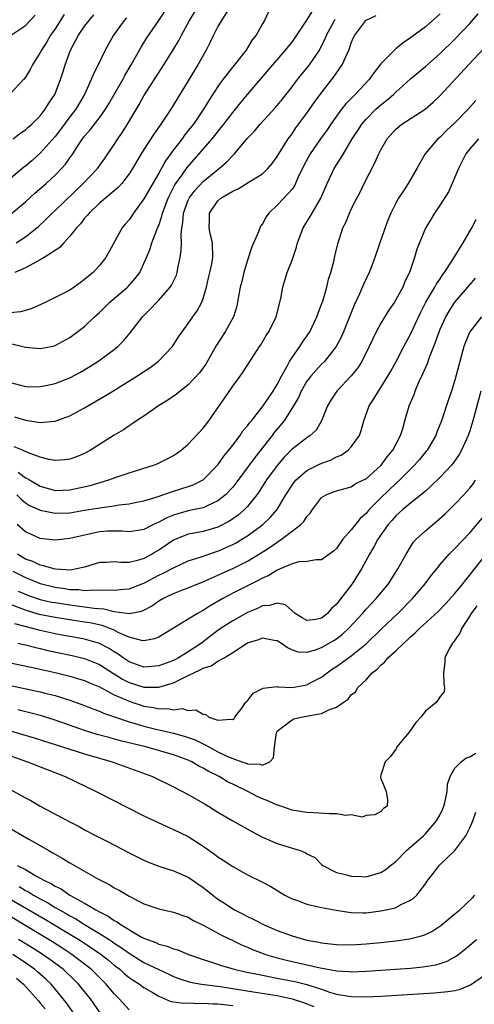
# Model space of a CAD drawing. Units: inches. Extents: x 2574000 to 2577000, y 1515000 to 1518000.
# Drawn here: x 2574122 to 2574184, y 1515800 to 1515933 of the extents above; entities that cross this region are included whole.
import ezdxf

# ---------------------------------------------------------------- set-up
doc = ezdxf.new("R2010")
doc.units = ezdxf.units.IN
doc.header["$MEASUREMENT"] = 0
doc.layers.add('LD25741515_2ft', color=141, linetype='Continuous')

msp = doc.modelspace()

# ---------------------------------------------------------------- linework, layer by layer
at = {"layer": 'LD25741515_2ft'}
for points, elevation in [([(2574121.09, 1515906.91), (2574123, 1515908.53), (2574124.29, 1515909.71), (2574125.79, 1515911), (2574127, 1515912.1), (2574127.88, 1515913), (2574128.41, 1515913.59), (2574129, 1515914.47), (2574129.39, 1515915), (2574130.09, 1515916.09), (2574130.7, 1515917), (2574131, 1515917.38), (2574131.76, 1515918.24), (2574132.32, 1515919), (2574133, 1515919.86), (2574133.81, 1515921), (2574134.26, 1515921.74), (2574136.15, 1515925), (2574136.44, 1515925.56), (2574137.3, 1515927), (2574138.61, 1515929.39), (2574139.38, 1515930.62), (2574141, 1515932.98), (2574143.64, 1515937)], 8780), ([(2574121.75, 1515903), (2574123, 1515903.79), (2574124.54, 1515905), (2574124.79, 1515905.21), (2574125.81, 1515906.19), (2574126.63, 1515907), (2574127, 1515907.34), (2574130.78, 1515911), (2574132.73, 1515913), (2574133.68, 1515914.32), (2574135, 1515916.27), (2574135.47, 1515917), (2574136.09, 1515917.91), (2574136.78, 1515919), (2574138.35, 1515921.65), (2574139, 1515922.8), (2574141.69, 1515927), (2574142.96, 1515929.04), (2574143.71, 1515930.29), (2574144.07, 1515931), (2574145.18, 1515933), (2574146.43, 1515935)], 8782), ([(2574121, 1515889.4), (2574122.66, 1515889), (2574123, 1515888.9), (2574125, 1515888.72), (2574126.47, 1515889), (2574126.91, 1515889.09), (2574127, 1515889.13), (2574129, 1515890.23), (2574131, 1515891.7), (2574132.33, 1515893), (2574133, 1515893.61), (2574134.4, 1515895), (2574136.77, 1515897), (2574136.89, 1515897.11), (2574137.84, 1515898.16), (2574138.46, 1515899), (2574139, 1515900.19), (2574139.35, 1515901), (2574139.83, 1515902.17), (2574140.09, 1515903), (2574140.73, 1515904.73), (2574140.9, 1515905.1), (2574141, 1515905.35), (2574141.42, 1515906.58), (2574141.5, 1515907), (2574142.28, 1515909), (2574143.2, 1515910.8), (2574144.16, 1515912.16), (2574144.84, 1515913.16), (2574146.47, 1515915), (2574148.2, 1515917), (2574149.81, 1515919), (2574151, 1515920.57), (2574151.36, 1515921), (2574152.07, 1515921.92), (2574153, 1515923.02), (2574154.85, 1515925.15), (2574156.41, 1515927), (2574158.13, 1515929), (2574158.51, 1515929.49), (2574159, 1515930.08), (2574159.66, 1515931), (2574161, 1515933.02), (2574161.76, 1515934.24)], 8788), ([(2574155.84, 1515934.16), (2574155.29, 1515933), (2574155, 1515932.51), (2574154.16, 1515931), (2574153.64, 1515930.36), (2574152.8, 1515929), (2574152.07, 1515928.07), (2574151, 1515926.74), (2574149.65, 1515925), (2574149, 1515924.08), (2574147.79, 1515922.21), (2574147.05, 1515921), (2574145.69, 1515919), (2574145, 1515918.12), (2574144.5, 1515917.5), (2574144.15, 1515917), (2574143, 1515915.52), (2574141.93, 1515914.07), (2574141, 1515912.38), (2574139, 1515908.93), (2574137.59, 1515907), (2574137.37, 1515906.63), (2574137, 1515906.11), (2574136.48, 1515905.52), (2574136.08, 1515905), (2574133.86, 1515901), (2574133, 1515899.91), (2574132.14, 1515899), (2574131.5, 1515898.5), (2574131, 1515898.04), (2574130.39, 1515897.61), (2574129.58, 1515897), (2574129, 1515896.61), (2574128.21, 1515896.21), (2574125.76, 1515895), (2574125, 1515894.64), (2574123.86, 1515894.14), (2574123, 1515893.86), (2574122.33, 1515893.67), (2574121, 1515893.54)], 8786), ([(2574128.22, 1515933.78), (2574127, 1515931.86), (2574126.4, 1515931), (2574125.89, 1515930.11), (2574125.17, 1515929), (2574125, 1515928.65), (2574123.97, 1515927), (2574123.64, 1515926.36), (2574123, 1515925.35), (2574122.74, 1515925), (2574121, 1515923.14)], 8774), ([(2574121, 1515930.97), (2574123, 1515932.29), (2574124.32, 1515933.68)], 8772), ([(2574136.64, 1515933.36), (2574136.34, 1515933), (2574134.89, 1515931), (2574133.77, 1515929), (2574132.81, 1515927), (2574132.2, 1515925.8), (2574131.9, 1515925), (2574131, 1515923), (2574129.81, 1515921), (2574129, 1515919.98), (2574127.73, 1515918.27), (2574127, 1515917.35), (2574125, 1515915.08), (2574123.9, 1515914.1), (2574123, 1515913.34), (2574122.8, 1515913.2), (2574121, 1515911.67)], 8778), ([(2574121, 1515884.17), (2574123, 1515883.59), (2574123.58, 1515883.58), (2574125, 1515883.61), (2574125.75, 1515883.75), (2574127, 1515884.02), (2574129, 1515884.77), (2574130.45, 1515885.55), (2574131.7, 1515886.3), (2574132.77, 1515887), (2574135, 1515888.62), (2574135.48, 1515889), (2574136.25, 1515889.75), (2574137.15, 1515890.85), (2574138.79, 1515893), (2574139.9, 1515894.1), (2574140.74, 1515895), (2574141, 1515895.26), (2574142.53, 1515897), (2574142.72, 1515897.28), (2574143.39, 1515898.61), (2574143.5, 1515899), (2574143.59, 1515899.59), (2574143.91, 1515901), (2574144.04, 1515901.96), (2574144.07, 1515903), (2574144.03, 1515904.03), (2574144.12, 1515905), (2574144.26, 1515905.74), (2574144.36, 1515907), (2574145, 1515908.76), (2574145.11, 1515909), (2574145.91, 1515910.09), (2574147, 1515911.27), (2574149, 1515912.9), (2574149.15, 1515913), (2574150.15, 1515913.85), (2574151, 1515914.78), (2574151.23, 1515915), (2574153, 1515917.11), (2574153.93, 1515918.07), (2574154.68, 1515919), (2574156.76, 1515921.24), (2574157.67, 1515922.33), (2574159, 1515924.02), (2574159.74, 1515925), (2574160.3, 1515925.7), (2574161, 1515926.55), (2574161.35, 1515927), (2574162.69, 1515929), (2574162.81, 1515929.19), (2574163.48, 1515930.52), (2574163.65, 1515931), (2574164.72, 1515933), (2574164.83, 1515933.17)], 8790), ([(2574121.35, 1515917), (2574122.25, 1515917.75), (2574123, 1515918.22), (2574123.39, 1515918.61), (2574123.87, 1515919), (2574125, 1515920.11), (2574125.69, 1515921), (2574126.18, 1515921.82), (2574126.97, 1515923), (2574127.73, 1515925), (2574128.05, 1515925.95), (2574128.36, 1515927), (2574129.11, 1515929), (2574130.19, 1515931), (2574131, 1515932.22), (2574131.59, 1515933), (2574132.26, 1515933.74)], 8776), ([(2574179, 1515933.88), (2574177, 1515932.14), (2574175, 1515930.62), (2574174.02, 1515929.98), (2574173, 1515929.14), (2574172.91, 1515929.09), (2574171, 1515927.12), (2574170.06, 1515925.94), (2574169.42, 1515925), (2574167.53, 1515923), (2574167.25, 1515922.75), (2574166.27, 1515921.73), (2574165.7, 1515921), (2574165, 1515920.06), (2574164.26, 1515919), (2574163.75, 1515918.25), (2574162.85, 1515917), (2574161.45, 1515915), (2574160.59, 1515913.41), (2574159.85, 1515911.85), (2574159.33, 1515910.67), (2574159, 1515910.22), (2574157.89, 1515909), (2574157, 1515908.07), (2574155.87, 1515907), (2574155.51, 1515906.49), (2574155, 1515905.57), (2574154.75, 1515905.25), (2574154.49, 1515904.49), (2574153.57, 1515902.43), (2574153, 1515900.66), (2574152.5, 1515899), (2574152.23, 1515897.77), (2574152, 1515897), (2574151.76, 1515895.76), (2574151.66, 1515895), (2574151.55, 1515894.45), (2574151.09, 1515893), (2574149.98, 1515891), (2574148.8, 1515889.2), (2574147.36, 1515886.64), (2574146.53, 1515885.47), (2574145, 1515883.83), (2574143.9, 1515883), (2574143.41, 1515882.59), (2574142.24, 1515881.76), (2574140.98, 1515881), (2574139, 1515879.63), (2574138.02, 1515879), (2574137.43, 1515878.57), (2574137, 1515878.3), (2574136.24, 1515877.76), (2574135, 1515877.03), (2574133, 1515875.79), (2574131.78, 1515875), (2574131, 1515874.58), (2574129.88, 1515874.12), (2574129, 1515873.8), (2574128.3, 1515873.7), (2574127, 1515873.64), (2574126.23, 1515873.77), (2574125, 1515874.1), (2574123.3, 1515874.7), (2574122.59, 1515875), (2574121.49, 1515875.49)], 8794), ([(2574121.52, 1515879.52), (2574123, 1515879.06), (2574125, 1515878.75), (2574127, 1515878.92), (2574129, 1515879.66), (2574131, 1515880.72), (2574133.7, 1515882.3), (2574134.81, 1515883), (2574138.06, 1515885), (2574139.83, 1515886.17), (2574140.95, 1515887), (2574142.86, 1515889), (2574143.68, 1515890.32), (2574144.16, 1515891), (2574145, 1515892.11), (2574145.6, 1515893), (2574146.2, 1515893.8), (2574146.83, 1515895), (2574147, 1515895.46), (2574147.46, 1515897), (2574147.72, 1515898.28), (2574147.92, 1515899), (2574148.17, 1515900.17), (2574148.29, 1515901), (2574148.25, 1515903), (2574148.01, 1515904.01), (2574147.8, 1515905), (2574147.84, 1515906.16), (2574147.84, 1515907), (2574149, 1515908.65), (2574149.37, 1515909), (2574151, 1515909.95), (2574151.73, 1515910.27), (2574153.2, 1515911.2), (2574155, 1515912.31), (2574155.75, 1515913), (2574156.32, 1515913.68), (2574157, 1515914.63), (2574157.21, 1515915), (2574158.47, 1515917), (2574159, 1515917.71), (2574159.52, 1515918.48), (2574161, 1515920.47), (2574162.04, 1515921.96), (2574162.79, 1515923), (2574164.64, 1515925.36), (2574165.79, 1515927), (2574166.38, 1515928.38), (2574166.69, 1515929), (2574166.78, 1515929.22), (2574167, 1515929.95), (2574167.31, 1515930.69), (2574167.46, 1515931), (2574168.96, 1515933), (2574169, 1515933.04), (2574170.36, 1515933.64)], 8792), ([(2574150.27, 1515934.27), (2574149.47, 1515933), (2574149, 1515932.15), (2574148.41, 1515931), (2574147.96, 1515930.04), (2574147.42, 1515929), (2574147, 1515928.28), (2574146.3, 1515927), (2574145.81, 1515926.19), (2574145, 1515924.84), (2574142.62, 1515921), (2574141.28, 1515919), (2574140.33, 1515917.67), (2574139, 1515915.58), (2574138.63, 1515915), (2574137.46, 1515913), (2574137, 1515912.28), (2574136.01, 1515911), (2574135.53, 1515910.47), (2574135, 1515909.99), (2574133, 1515908.35), (2574131.59, 1515907), (2574131.34, 1515906.66), (2574131, 1515906.31), (2574130.44, 1515905.56), (2574129.9, 1515905), (2574129, 1515903.88), (2574128.17, 1515903), (2574127.64, 1515902.36), (2574125.54, 1515901), (2574125, 1515900.69), (2574124.4, 1515900.4), (2574123, 1515899.63), (2574121.58, 1515899)], 8784), ([(2574122.04, 1515872.04), (2574123, 1515871.3), (2574123.22, 1515871.22), (2574123.54, 1515871), (2574125, 1515870.15), (2574127, 1515869.6), (2574129, 1515869.67), (2574131.73, 1515870.27), (2574134.28, 1515871), (2574135.41, 1515871.41), (2574137, 1515871.95), (2574140.29, 1515873), (2574140.8, 1515873.2), (2574142.15, 1515873.85), (2574143, 1515874.32), (2574143.42, 1515874.58), (2574144.02, 1515875), (2574145, 1515875.81), (2574147, 1515877.99), (2574147.76, 1515879), (2574149, 1515880.71), (2574149.94, 1515882.06), (2574151, 1515883.66), (2574152.01, 1515885), (2574152.41, 1515885.59), (2574153.89, 1515887.89), (2574154.61, 1515889), (2574154.78, 1515889.22), (2574155.53, 1515890.47), (2574155.88, 1515891), (2574156.84, 1515893), (2574157.5, 1515895.5), (2574157.77, 1515897), (2574158.36, 1515899), (2574159, 1515900.67), (2574159.59, 1515902.41), (2574159.73, 1515903), (2574160.51, 1515905), (2574161.47, 1515906.53), (2574161.72, 1515907), (2574162.9, 1515909), (2574163.75, 1515911), (2574164.7, 1515913), (2574165, 1515913.49), (2574165.61, 1515914.39), (2574165.94, 1515915), (2574167.13, 1515917), (2574167.88, 1515918.12), (2574168.44, 1515919), (2574169, 1515919.65), (2574170.32, 1515921), (2574170.67, 1515921.33), (2574171, 1515921.62), (2574171.78, 1515922.22), (2574172.68, 1515923), (2574173, 1515923.32), (2574175, 1515925.1), (2574176.02, 1515925.98), (2574177, 1515926.77), (2574179, 1515928.51), (2574181, 1515930.47), (2574183, 1515932.58), (2574184.13, 1515933.87)], 8796), ([(2574121.84, 1515869), (2574122.42, 1515868.42), (2574123, 1515867.92), (2574123.56, 1515867.56), (2574125, 1515866.91), (2574127, 1515866.54), (2574129, 1515866.59), (2574131, 1515866.91), (2574133.31, 1515867.31), (2574135, 1515867.53), (2574135.64, 1515867.64), (2574137, 1515867.77), (2574137.99, 1515867.99), (2574139, 1515868.18), (2574140.67, 1515868.67), (2574143, 1515869.47), (2574145, 1515870.11), (2574145.65, 1515870.35), (2574147, 1515871.03), (2574149, 1515873.04), (2574149.8, 1515874.2), (2574150.47, 1515875), (2574151, 1515875.7), (2574151.98, 1515877), (2574152.38, 1515877.62), (2574153, 1515878.31), (2574153.28, 1515878.72), (2574153.53, 1515879), (2574155.12, 1515881), (2574155.86, 1515882.14), (2574156.47, 1515883), (2574157, 1515883.87), (2574157.58, 1515885), (2574158.35, 1515886.35), (2574158.68, 1515887), (2574159, 1515887.51), (2574160.06, 1515889), (2574160.42, 1515889.58), (2574161, 1515890.38), (2574161.41, 1515891), (2574162.36, 1515893), (2574162.52, 1515893.48), (2574163, 1515894.73), (2574163.14, 1515895.14), (2574163.68, 1515897), (2574163.93, 1515898.07), (2574164.22, 1515899), (2574164.67, 1515900.67), (2574164.78, 1515901.22), (2574165.23, 1515903), (2574165.88, 1515905), (2574166.26, 1515905.74), (2574166.74, 1515907), (2574167, 1515907.52), (2574167.75, 1515909), (2574168.19, 1515909.81), (2574168.76, 1515911), (2574170.2, 1515913.8), (2574170.73, 1515915), (2574171, 1515915.53), (2574171.86, 1515917), (2574173, 1515918.32), (2574173.81, 1515919), (2574176.96, 1515921.04), (2574178.05, 1515921.95), (2574179, 1515922.86), (2574182.83, 1515927), (2574185, 1515929.31)], 8798), ([(2574183.8, 1515922.2), (2574182.77, 1515921), (2574181, 1515919.18), (2574179.88, 1515918.12), (2574179, 1515917.24), (2574178.71, 1515917), (2574176.99, 1515915), (2574176.26, 1515913.74), (2574175.86, 1515913), (2574174.7, 1515911), (2574174.15, 1515910.15), (2574173.37, 1515909), (2574173, 1515908.34), (2574172.36, 1515907), (2574171.95, 1515906.05), (2574170.86, 1515903), (2574170.2, 1515901), (2574169.67, 1515899.66), (2574169.42, 1515899), (2574168.64, 1515897.36), (2574168.12, 1515896.12), (2574167.41, 1515894.59), (2574165.96, 1515891), (2574165.66, 1515890.34), (2574164.98, 1515889.02), (2574163.38, 1515887), (2574163, 1515886.62), (2574162.21, 1515885.79), (2574161.53, 1515885), (2574161, 1515884.31), (2574160.23, 1515883), (2574159.86, 1515882.14), (2574159.22, 1515881), (2574157.95, 1515879), (2574156.61, 1515877.39), (2574156.32, 1515877), (2574153.96, 1515874.04), (2574151.43, 1515870.57), (2574151, 1515870.04), (2574150.03, 1515869), (2574149, 1515868.17), (2574147.53, 1515867.53), (2574147, 1515867.26), (2574145.84, 1515867), (2574145, 1515866.83), (2574143.57, 1515866.43), (2574143, 1515866.25), (2574142.1, 1515865.9), (2574141, 1515865.3), (2574140.78, 1515865.22), (2574140.31, 1515865), (2574139, 1515864.33), (2574138.18, 1515864.18), (2574137, 1515863.99), (2574136.08, 1515864.08), (2574135, 1515864.1), (2574134.08, 1515864.08), (2574133, 1515863.99), (2574129, 1515863.1), (2574127, 1515862.89), (2574125, 1515863.09), (2574123, 1515864), (2574121.91, 1515865)], 8800), ([(2574184.17, 1515917), (2574183, 1515915.68), (2574182.46, 1515915), (2574181.99, 1515914.01), (2574181.46, 1515913), (2574180.64, 1515911), (2574180.12, 1515909.88), (2574179, 1515908.1), (2574178.23, 1515907), (2574177.79, 1515906.21), (2574177, 1515904.96), (2574175.86, 1515902.14), (2574175.54, 1515901), (2574174.86, 1515899), (2574174.24, 1515897.76), (2574173.94, 1515897), (2574173, 1515895.29), (2574172.82, 1515895), (2574172.08, 1515893.92), (2574171, 1515892.17), (2574170.38, 1515891), (2574169.42, 1515889), (2574168.41, 1515887), (2574167.87, 1515886.13), (2574167, 1515885.04), (2574165.03, 1515882.97), (2574164.24, 1515881.76), (2574163.78, 1515881), (2574163, 1515879), (2574162.27, 1515877.73), (2574161.47, 1515877), (2574161, 1515876.7), (2574159, 1515875.16), (2574157.94, 1515874.06), (2574157, 1515872.97), (2574155.56, 1515871), (2574155.35, 1515870.65), (2574154.56, 1515869.44), (2574154.24, 1515869), (2574153, 1515867.44), (2574152.58, 1515867), (2574151.74, 1515866.26), (2574150.56, 1515865.44), (2574149, 1515864.64), (2574147, 1515864.06), (2574145.81, 1515863.81), (2574145, 1515863.67), (2574143.08, 1515862.92), (2574143, 1515862.88), (2574141, 1515861.53), (2574140.66, 1515861.34), (2574140.13, 1515861), (2574139, 1515860.39), (2574138.13, 1515860.13), (2574137, 1515859.88), (2574135.88, 1515859.88), (2574135, 1515859.96), (2574133.89, 1515859.89), (2574133, 1515859.89), (2574131, 1515859.26), (2574129.92, 1515859), (2574129.15, 1515858.85), (2574127.05, 1515858.95), (2574126.82, 1515859), (2574125.43, 1515859.43), (2574125, 1515859.49), (2574123.99, 1515859.99), (2574123, 1515860.34), (2574121.93, 1515861)], 8802), ([(2574121.3, 1515858.7), (2574123, 1515857.83), (2574125, 1515857.02), (2574127, 1515856.52), (2574128.34, 1515856.34), (2574129, 1515856.22), (2574130.21, 1515856.21), (2574131, 1515856.11), (2574132.2, 1515856.2), (2574133, 1515856.12), (2574134.19, 1515856.19), (2574135, 1515856.13), (2574136.26, 1515856.26), (2574137, 1515856.31), (2574139, 1515857.09), (2574141, 1515858.14), (2574141.59, 1515858.41), (2574143, 1515859.17), (2574145, 1515860.08), (2574146.58, 1515860.58), (2574148.69, 1515861.31), (2574149, 1515861.4), (2574151, 1515862.31), (2574151.46, 1515862.54), (2574152.23, 1515863), (2574153, 1515863.48), (2574155.08, 1515865), (2574156.07, 1515865.93), (2574156.98, 1515867), (2574158.18, 1515869), (2574159, 1515870.3), (2574159.29, 1515870.71), (2574159.54, 1515871), (2574161, 1515872.28), (2574162.82, 1515873.18), (2574164.27, 1515873.73), (2574165, 1515874.11), (2574165.65, 1515874.35), (2574166.56, 1515875), (2574167, 1515875.48), (2574168.09, 1515877), (2574168.33, 1515877.67), (2574168.68, 1515879), (2574169.4, 1515881), (2574170.04, 1515881.96), (2574170.67, 1515883), (2574171, 1515883.48), (2574171.95, 1515885), (2574172.33, 1515885.67), (2574173, 1515886.9), (2574174.1, 1515889), (2574175, 1515890.65), (2574176.37, 1515893.63), (2574177.08, 1515895), (2574178.27, 1515897), (2574178.52, 1515897.48), (2574179, 1515898.14), (2574179.34, 1515898.66), (2574179.61, 1515899), (2574180.73, 1515900.73), (2574182.11, 1515903), (2574183.27, 1515905), (2574183.87, 1515906.13)], 8804), ([(2574122.01, 1515856.01), (2574123.43, 1515855.43), (2574125, 1515854.9), (2574126.54, 1515854.54), (2574127, 1515854.46), (2574129, 1515854.15), (2574129.98, 1515854.02), (2574131, 1515853.91), (2574132.3, 1515853.7), (2574133.61, 1515853.61), (2574135, 1515853.26), (2574137, 1515852.99), (2574138.69, 1515853.31), (2574139, 1515853.45), (2574140.02, 1515853.98), (2574141, 1515854.68), (2574141.55, 1515855), (2574143, 1515855.7), (2574144.14, 1515856.14), (2574145, 1515856.46), (2574146.28, 1515857), (2574147, 1515857.28), (2574148.18, 1515857.82), (2574149, 1515858.14), (2574149.58, 1515858.42), (2574151, 1515859.06), (2574153, 1515860.07), (2574154.84, 1515861.16), (2574156.06, 1515861.94), (2574157, 1515862.63), (2574157.57, 1515863), (2574159, 1515864.11), (2574160.18, 1515865), (2574160.6, 1515865.4), (2574161, 1515866.09), (2574161.47, 1515866.53), (2574161.77, 1515867), (2574163, 1515868.63), (2574163.59, 1515869), (2574164.62, 1515869.38), (2574165, 1515869.53), (2574167, 1515870.09), (2574167.54, 1515870.46), (2574168.67, 1515871), (2574169, 1515871.17), (2574171.04, 1515873), (2574171.86, 1515874.14), (2574172.63, 1515875), (2574173.66, 1515877), (2574173.96, 1515877.96), (2574174.23, 1515879), (2574174.82, 1515881), (2574175.48, 1515882.53), (2574175.63, 1515883), (2574176.09, 1515884.09), (2574176.68, 1515885.32), (2574177, 1515886.12), (2574177.28, 1515886.72), (2574177.55, 1515887.55), (2574178.39, 1515889.61), (2574178.86, 1515891), (2574179, 1515891.34), (2574179.76, 1515893), (2574180.22, 1515893.78), (2574181, 1515894.97), (2574182.76, 1515897), (2574183, 1515897.31), (2574183.79, 1515898.21)], 8806), ([(2574184.6, 1515893), (2574183.01, 1515890.99), (2574182.41, 1515889.59), (2574182.19, 1515889), (2574181.64, 1515887), (2574181, 1515884.48), (2574180.53, 1515883), (2574180.13, 1515881.87), (2574179.18, 1515879), (2574178.56, 1515877.44), (2574178.4, 1515877), (2574177.23, 1515875), (2574177.13, 1515874.87), (2574176.23, 1515873.77), (2574175.54, 1515873), (2574173.54, 1515871), (2574173, 1515870.51), (2574171, 1515868.57), (2574169.43, 1515867), (2574169, 1515866.5), (2574168.19, 1515865.81), (2574167.55, 1515865), (2574167, 1515864.27), (2574165.88, 1515863), (2574165, 1515861.77), (2574164.58, 1515861.42), (2574163, 1515860.24), (2574162.24, 1515860.24), (2574161, 1515860), (2574159.94, 1515859.94), (2574159, 1515859.69), (2574157.41, 1515859), (2574157.14, 1515858.86), (2574157, 1515858.84), (2574155.87, 1515858.13), (2574155, 1515857.77), (2574154.51, 1515857.49), (2574153.51, 1515857), (2574151, 1515855.71), (2574149.66, 1515855), (2574147.96, 1515854.04), (2574147, 1515853.4), (2574146.72, 1515853.28), (2574146.23, 1515853), (2574143, 1515851.01), (2574141.76, 1515850.24), (2574141, 1515849.8), (2574140.45, 1515849.55), (2574139, 1515849.32), (2574138.66, 1515849.34), (2574137, 1515849.79), (2574135.6, 1515850.4), (2574135, 1515850.72), (2574134.32, 1515851), (2574133.36, 1515851.36), (2574131.71, 1515851.71), (2574131, 1515851.83), (2574129, 1515852.12), (2574127, 1515852.43), (2574124.87, 1515852.87), (2574123, 1515853.42), (2574122.28, 1515853.72), (2574121, 1515854.19)], 8808), ([(2574184.5, 1515883), (2574183.4, 1515879), (2574183, 1515877.65), (2574182.78, 1515877), (2574181.9, 1515875), (2574181.57, 1515874.43), (2574180.75, 1515873.25), (2574180.54, 1515873), (2574179, 1515871.38), (2574177.8, 1515870.2), (2574177, 1515869.51), (2574176.75, 1515869.25), (2574175, 1515867.86), (2574173.96, 1515867), (2574173, 1515866.15), (2574172.47, 1515865.53), (2574171.96, 1515865), (2574170.57, 1515863), (2574170.04, 1515861.96), (2574169.46, 1515861), (2574168.4, 1515859), (2574167.14, 1515857), (2574165, 1515854.23), (2574164.32, 1515853.68), (2574163.8, 1515853), (2574163, 1515852.35), (2574162.2, 1515852.2), (2574161, 1515852.06), (2574160.39, 1515852.39), (2574159.41, 1515853), (2574158.14, 1515854.14), (2574157, 1515854.4), (2574155.94, 1515854.06), (2574155, 1515854.03), (2574154.33, 1515853.67), (2574153, 1515853.12), (2574151, 1515852), (2574149.44, 1515851), (2574149, 1515850.7), (2574148.02, 1515849.98), (2574146.76, 1515849), (2574145, 1515847.82), (2574143.68, 1515847), (2574143, 1515846.66), (2574141, 1515845.92), (2574139, 1515845.77), (2574137, 1515846.48), (2574136.22, 1515847), (2574135.52, 1515847.52), (2574135, 1515847.82), (2574134.29, 1515848.29), (2574133, 1515848.95), (2574132.85, 1515849), (2574131, 1515849.51), (2574129.75, 1515849.75), (2574127.95, 1515850.05), (2574127, 1515850.24), (2574125, 1515850.69), (2574123.84, 1515851), (2574121.58, 1515851.58)], 8810), ([(2574122, 1515849), (2574123, 1515848.77), (2574124.39, 1515848.39), (2574125, 1515848.27), (2574126.01, 1515848.01), (2574129.32, 1515847.32), (2574131, 1515846.9), (2574133, 1515846.09), (2574134.89, 1515844.89), (2574135, 1515844.83), (2574136.13, 1515844.13), (2574137, 1515843.69), (2574139, 1515843.04), (2574141, 1515843.04), (2574143, 1515843.64), (2574144.33, 1515844.33), (2574145, 1515844.63), (2574145.73, 1515845), (2574146.62, 1515845.38), (2574147, 1515845.61), (2574148.07, 1515845.93), (2574149, 1515846.55), (2574149.82, 1515847), (2574151, 1515847.73), (2574153, 1515849.05), (2574154.5, 1515849.5), (2574155, 1515849.71), (2574156.61, 1515849.39), (2574157, 1515849.34), (2574157.58, 1515849), (2574158.39, 1515848.39), (2574159, 1515848.1), (2574159.82, 1515847.82), (2574161, 1515847.79), (2574162.05, 1515848.05), (2574163, 1515848.4), (2574164.66, 1515849.34), (2574165, 1515849.57), (2574165.81, 1515850.19), (2574166.67, 1515851), (2574168.5, 1515853), (2574168.73, 1515853.27), (2574169, 1515853.57), (2574169.69, 1515854.31), (2574170.36, 1515855), (2574172.02, 1515857), (2574173.3, 1515859), (2574174.39, 1515861), (2574175, 1515861.98), (2574175.41, 1515862.59), (2574175.78, 1515863), (2574177, 1515864.15), (2574178, 1515865), (2574178.57, 1515865.43), (2574179.62, 1515866.38), (2574181, 1515867.74), (2574182.18, 1515869), (2574183, 1515869.91), (2574183.49, 1515870.51), (2574183.79, 1515871)], 8812), ([(2574119, 1515846.72), (2574124.39, 1515845.61), (2574125.38, 1515845.38), (2574127, 1515845.05), (2574129, 1515844.55), (2574130.19, 1515844.19), (2574131, 1515843.93), (2574131.64, 1515843.64), (2574133, 1515843.08), (2574135, 1515842.04), (2574136.69, 1515841.31), (2574137, 1515841.16), (2574137.5, 1515841), (2574138.61, 1515840.61), (2574139, 1515840.5), (2574140.31, 1515840.31), (2574141, 1515840.14), (2574142.19, 1515840.19), (2574143, 1515840.01), (2574144.16, 1515840.16), (2574145, 1515839.92), (2574146, 1515840), (2574147, 1515839.4), (2574147.37, 1515839.37), (2574147.79, 1515839), (2574149, 1515838.59), (2574150.75, 1515838.75), (2574151, 1515838.67), (2574151.18, 1515838.82), (2574151.29, 1515839), (2574152.21, 1515840.21), (2574152.74, 1515841), (2574152.86, 1515841.14), (2574153, 1515841.23), (2574153.75, 1515842.25), (2574155.09, 1515842.91), (2574157, 1515843.13), (2574157.1, 1515843.1), (2574159, 1515843.02), (2574161, 1515843.37), (2574161.82, 1515843.82), (2574163, 1515844.42), (2574163.74, 1515845), (2574164.48, 1515845.52), (2574165, 1515845.85), (2574167, 1515847.3), (2574169, 1515848.9), (2574171.1, 1515850.9), (2574173.27, 1515853), (2574175.26, 1515855), (2574176.99, 1515857), (2574177.84, 1515858.16), (2574178.54, 1515859), (2574179, 1515859.59), (2574180.23, 1515861), (2574180.61, 1515861.39), (2574181, 1515861.75), (2574183, 1515863.87), (2574185, 1515866.21)], 8814), ([(2574121, 1515843.26), (2574125, 1515842.42), (2574125.79, 1515842.21), (2574127, 1515841.92), (2574129, 1515841.32), (2574131, 1515840.58), (2574132.12, 1515840.12), (2574133, 1515839.8), (2574133.54, 1515839.54), (2574135.03, 1515839.03), (2574137, 1515838.39), (2574137.84, 1515838.16), (2574139, 1515837.81), (2574140.6, 1515837.4), (2574141, 1515837.3), (2574141.26, 1515837.26), (2574143, 1515836.83), (2574144.44, 1515836.44), (2574145, 1515836.27), (2574145.93, 1515835.93), (2574147, 1515835.4), (2574147.29, 1515835.29), (2574147.75, 1515835), (2574149, 1515834.33), (2574150.29, 1515833.71), (2574151, 1515833.43), (2574152.22, 1515833), (2574152.81, 1515832.81), (2574153, 1515832.71), (2574154.68, 1515832.68), (2574155, 1515832.51), (2574156.02, 1515833), (2574156.48, 1515833.52), (2574156.64, 1515835), (2574156.91, 1515836.91), (2574156.93, 1515837), (2574157, 1515837.12), (2574157.42, 1515837.42), (2574159, 1515838.66), (2574159.23, 1515838.77), (2574160.22, 1515839), (2574161, 1515839.12), (2574161.17, 1515839.17), (2574163, 1515839.52), (2574164.04, 1515840.04), (2574165, 1515840.36), (2574165.9, 1515841), (2574166.57, 1515841.43), (2574167, 1515842.01), (2574167.56, 1515842.44), (2574167.89, 1515843), (2574169, 1515844.05), (2574169.83, 1515845), (2574170.51, 1515845.49), (2574171, 1515846.03), (2574171.54, 1515846.46), (2574171.95, 1515847), (2574173, 1515847.95), (2574174.1, 1515849), (2574174.58, 1515849.42), (2574175, 1515849.84), (2574175.64, 1515850.36), (2574176.26, 1515851), (2574178.72, 1515853.28), (2574179.71, 1515854.29), (2574181, 1515855.68), (2574182.07, 1515857), (2574182.46, 1515857.54), (2574183, 1515858.15), (2574183.35, 1515858.65), (2574185, 1515860.68)], 8816), ([(2574183.96, 1515854.04), (2574183.18, 1515853), (2574183, 1515852.66), (2574181.94, 1515851), (2574181.68, 1515850.32), (2574181, 1515849.38), (2574180.85, 1515849.15), (2574180.69, 1515849), (2574180.23, 1515848.23), (2574179.62, 1515847), (2574179.64, 1515846.36), (2574179.47, 1515845), (2574179.48, 1515843.48), (2574179.61, 1515843), (2574179.56, 1515842.44), (2574179, 1515841.78), (2574178.69, 1515841.31), (2574178.46, 1515841), (2574177, 1515839.82), (2574176.41, 1515839), (2574175.73, 1515838.27), (2574174.81, 1515837), (2574173.16, 1515835), (2574173.11, 1515834.89), (2574173, 1515834.69), (2574172.28, 1515833.72), (2574171.58, 1515833), (2574171, 1515831.18), (2574170.93, 1515831), (2574171, 1515830.74), (2574171.69, 1515829), (2574171.87, 1515827.87), (2574171.84, 1515827), (2574171.33, 1515826.67), (2574171, 1515826.3), (2574170.17, 1515825.83), (2574169, 1515825.76), (2574168.48, 1515825.52), (2574167, 1515825.85), (2574166.27, 1515825.73), (2574165, 1515825.95), (2574164.05, 1515825.95), (2574161.89, 1515826.11), (2574161, 1515826.14), (2574159, 1515826.48), (2574157.48, 1515827), (2574157.14, 1515827.14), (2574157, 1515827.15), (2574155.74, 1515827.74), (2574155, 1515827.99), (2574154.31, 1515828.31), (2574153.03, 1515829), (2574151, 1515829.98), (2574150.3, 1515830.3), (2574149.18, 1515831), (2574147.7, 1515831.7), (2574147, 1515832.14), (2574146.41, 1515832.41), (2574145.47, 1515833), (2574145, 1515833.22), (2574143, 1515833.94), (2574139.24, 1515835), (2574135.83, 1515835.83), (2574134.25, 1515836.25), (2574132.69, 1515836.69), (2574131, 1515837.22), (2574127, 1515838.61), (2574125.19, 1515839.19), (2574123.61, 1515839.61), (2574122, 1515840)], 8818), ([(2574121, 1515837.14), (2574122.67, 1515836.67), (2574124.2, 1515836.2), (2574129, 1515834.67), (2574131, 1515834.06), (2574134.72, 1515833), (2574140.16, 1515831), (2574143, 1515829.62), (2574145, 1515828.58), (2574147.26, 1515827.26), (2574147.72, 1515827), (2574149, 1515826.2), (2574151, 1515825.04), (2574153.57, 1515823.57), (2574155, 1515822.83), (2574157, 1515821.96), (2574157.72, 1515821.72), (2574160.09, 1515821), (2574160.76, 1515820.76), (2574161, 1515820.59), (2574162.07, 1515820.07), (2574163, 1515819.12), (2574163.15, 1515819), (2574165, 1515818.04), (2574166.22, 1515817.78), (2574167, 1515817.55), (2574168.48, 1515817.52), (2574169, 1515817.47), (2574171, 1515818.04), (2574171.59, 1515818.41), (2574172.3, 1515819), (2574173, 1515819.55), (2574174.47, 1515821), (2574175.8, 1515822.2), (2574176.73, 1515823), (2574177, 1515823.27), (2574178.52, 1515825), (2574179, 1515825.89), (2574179.37, 1515826.63), (2574179.5, 1515827), (2574179.67, 1515827.67), (2574179.95, 1515829), (2574180.01, 1515829.99), (2574180.37, 1515831), (2574181, 1515832.14), (2574181.84, 1515833), (2574182.5, 1515833.5), (2574183, 1515833.67), (2574183.83, 1515834.17)], 8820), ([(2574121, 1515833.79), (2574123.28, 1515833), (2574125.93, 1515831.93), (2574128.38, 1515831), (2574132.57, 1515829), (2574139, 1515825.7), (2574140.82, 1515824.82), (2574142.2, 1515824.2), (2574143, 1515823.87), (2574145, 1515822.89), (2574147, 1515821.6), (2574148.53, 1515820.53), (2574149, 1515820.16), (2574149.71, 1515819.71), (2574151, 1515818.84), (2574153, 1515817.74), (2574154.85, 1515816.85), (2574155, 1515816.75), (2574156.16, 1515816.16), (2574158.01, 1515815), (2574159, 1515814.5), (2574159.74, 1515814.26), (2574161, 1515813.76), (2574162.56, 1515813.44), (2574163, 1515813.31), (2574164.95, 1515812.95), (2574166.68, 1515812.68), (2574167, 1515812.65), (2574168.62, 1515812.62), (2574169, 1515812.63), (2574171, 1515812.86), (2574172.77, 1515813.23), (2574173, 1515813.33), (2574173.74, 1515813.74), (2574175, 1515814.32), (2574175.4, 1515814.6), (2574175.86, 1515815), (2574177, 1515816.52), (2574177.33, 1515817), (2574178.08, 1515817.92), (2574178.86, 1515819), (2574180.97, 1515821.03), (2574182.47, 1515823), (2574183, 1515824.09), (2574183.4, 1515825), (2574183.81, 1515826.19)], 8822), ([(2574119, 1515830.32), (2574122.45, 1515828.45), (2574123, 1515828.13), (2574123.75, 1515827.75), (2574125, 1515827.02), (2574129, 1515824.87), (2574130.24, 1515824.24), (2574131, 1515823.81), (2574132.55, 1515823), (2574134.17, 1515822.17), (2574137, 1515820.69), (2574139, 1515819.7), (2574139.49, 1515819.49), (2574141, 1515818.91), (2574143, 1515818.28), (2574145, 1515817.42), (2574147, 1515816.04), (2574147.59, 1515815.59), (2574148.29, 1515815), (2574149, 1515814.47), (2574149.9, 1515813.9), (2574151, 1515813.15), (2574151.25, 1515813), (2574152.42, 1515812.42), (2574153, 1515812.11), (2574153.77, 1515811.77), (2574155.26, 1515811), (2574157, 1515810.25), (2574159, 1515809.5), (2574160.69, 1515809), (2574161, 1515808.92), (2574162.64, 1515808.64), (2574163, 1515808.56), (2574165, 1515808.32), (2574167, 1515808.28), (2574169, 1515808.41), (2574171, 1515808.62), (2574173, 1515808.85), (2574174.88, 1515809.12), (2574176.49, 1515809.51), (2574177, 1515809.7), (2574177.89, 1515810.11), (2574179.1, 1515810.9), (2574181, 1515812.49), (2574181.65, 1515813), (2574183.35, 1515814.65), (2574183.68, 1515815)], 8824), ([(2574120.35, 1515824.35), (2574123.45, 1515822.55), (2574126.15, 1515821), (2574126.71, 1515820.71), (2574127, 1515820.52), (2574127.98, 1515819.98), (2574129, 1515819.37), (2574132.79, 1515817.21), (2574133.16, 1515817), (2574134.38, 1515816.38), (2574135, 1515815.98), (2574135.65, 1515815.65), (2574137, 1515814.85), (2574139, 1515813.84), (2574141, 1515813.13), (2574143, 1515812.72), (2574144.27, 1515812.27), (2574145, 1515812.03), (2574145.63, 1515811.63), (2574147.1, 1515810.9), (2574149.56, 1515809.56), (2574151, 1515808.89), (2574152.27, 1515808.27), (2574153, 1515807.97), (2574153.66, 1515807.66), (2574155.11, 1515807.11), (2574155.41, 1515807), (2574157, 1515806.56), (2574158.24, 1515806.24), (2574162.81, 1515805.19), (2574164.84, 1515804.84), (2574165, 1515804.79), (2574166.7, 1515804.7), (2574167, 1515804.67), (2574169, 1515804.73), (2574172.99, 1515805.01), (2574175, 1515805.17), (2574176.67, 1515805.33), (2574178.41, 1515805.59), (2574179, 1515805.77), (2574179.93, 1515806.07), (2574181, 1515806.67), (2574181.47, 1515807), (2574183, 1515808.26), (2574183.93, 1515809)], 8826), ([(2574121.91, 1515819), (2574123, 1515818.44), (2574124.39, 1515817.61), (2574125, 1515817.29), (2574125.48, 1515817), (2574126.53, 1515816.53), (2574127, 1515816.2), (2574127.83, 1515815.83), (2574129, 1515815), (2574131, 1515813.93), (2574132.52, 1515813), (2574132.84, 1515812.84), (2574133, 1515812.73), (2574134.18, 1515812.18), (2574135, 1515811.59), (2574135.4, 1515811.4), (2574135.95, 1515811), (2574138.56, 1515809.44), (2574139, 1515809.2), (2574139.47, 1515809), (2574140.6, 1515808.6), (2574141, 1515808.39), (2574142.13, 1515808.13), (2574143, 1515807.76), (2574143.6, 1515807.6), (2574145.02, 1515807), (2574147, 1515806.31), (2574147.99, 1515806.01), (2574149.49, 1515805.49), (2574151.19, 1515805), (2574152.66, 1515804.66), (2574154.32, 1515804.32), (2574157, 1515803.82), (2574159.36, 1515803.36), (2574161, 1515802.94), (2574163, 1515802.3), (2574164.08, 1515801.92), (2574165, 1515801.66), (2574166.65, 1515801.35), (2574167, 1515801.31), (2574169, 1515801.28), (2574171, 1515801.38), (2574178.19, 1515801.81), (2574180.02, 1515801.98), (2574181, 1515802.15), (2574181.69, 1515802.31), (2574183.12, 1515802.88), (2574185, 1515804.21)], 8828), ([(2574119.37, 1515815.37), (2574125.7, 1515811.7), (2574129.47, 1515809.47), (2574130.22, 1515809), (2574131.91, 1515807.91), (2574133.21, 1515807), (2574134.21, 1515806.21), (2574135, 1515805.56), (2574135.73, 1515805), (2574136.4, 1515804.4), (2574137, 1515803.9), (2574137.53, 1515803.53), (2574138.39, 1515803), (2574139, 1515802.54), (2574140.1, 1515801.9), (2574141, 1515801.35), (2574142.66, 1515800.66), (2574144.41, 1515800.41), (2574145, 1515800.45), (2574146.4, 1515800.4), (2574147, 1515800.44), (2574148.35, 1515800.35), (2574149, 1515800.33), (2574151, 1515800.1)], 8832), ([(2574122.16, 1515816.16), (2574123, 1515815.64), (2574123.43, 1515815.43), (2574124.09, 1515815), (2574125, 1515814.49), (2574125.99, 1515813.99), (2574127, 1515813.35), (2574127.6, 1515813), (2574128.51, 1515812.51), (2574129, 1515812.21), (2574129.8, 1515811.8), (2574131, 1515811.02), (2574133, 1515809.84), (2574134.32, 1515809), (2574134.73, 1515808.73), (2574135, 1515808.54), (2574135.95, 1515807.95), (2574137, 1515807.16), (2574139, 1515805.93), (2574141, 1515804.98), (2574142.35, 1515804.35), (2574143, 1515804.03), (2574143.74, 1515803.74), (2574145.25, 1515803.25), (2574146.77, 1515803), (2574149.32, 1515802.68), (2574154.07, 1515801.93), (2574157, 1515801.44), (2574159, 1515801.01), (2574160.53, 1515800.53), (2574161.96, 1515799.96)], 8830), ([(2574137, 1515799.53), (2574135.67, 1515801), (2574135, 1515801.67), (2574133.9, 1515803), (2574131.88, 1515805), (2574131, 1515805.7), (2574129.29, 1515807), (2574127.91, 1515807.91), (2574126.68, 1515808.68), (2574122.82, 1515811), (2574119.44, 1515813)], 8834), ([(2574133.2, 1515799), (2574131.77, 1515801), (2574130.17, 1515803), (2574129.58, 1515803.58), (2574128.08, 1515805), (2574126.31, 1515806.31), (2574125.13, 1515807.13), (2574123.9, 1515807.9), (2574122.08, 1515809)], 8836), ([(2574129.6, 1515799), (2574128.51, 1515800.51), (2574128.12, 1515801), (2574126.46, 1515803), (2574125.71, 1515803.71), (2574124.65, 1515804.65), (2574124.24, 1515805), (2574123, 1515805.86), (2574121.3, 1515807)], 8838), ([(2574121.81, 1515803.81), (2574122.73, 1515803), (2574124.76, 1515800.76), (2574125, 1515800.44), (2574125.66, 1515799.66)], 8840)]:
    msp.add_lwpolyline(points, dxfattribs=dict(at, elevation=elevation))

doc.saveas('drawing.dxf')
